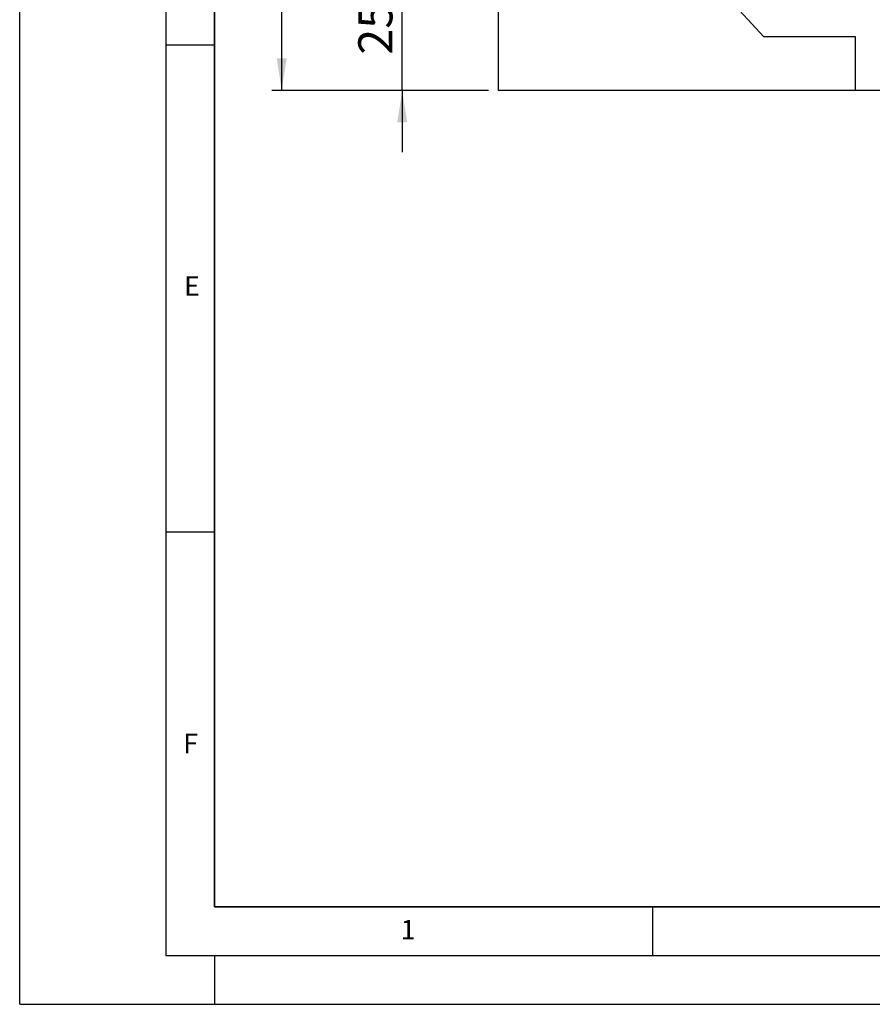
# Model space of a CAD drawing. Units: millimetres. Extents: x 0 to 420, y 0 to 297.
# Drawn here: x 0 to 88, y 0 to 101 of the extents above; entities that cross this region are included whole.
import ezdxf

# ---------------------------------------------------------------- set-up
doc = ezdxf.new("R2010")
doc.units = ezdxf.units.MM
doc.layers.add('LINIEN-DICK', color=7, linetype='Continuous', lineweight=35)
for name, color, linetype in [('LINIEN-DÜNN', 7, 'Continuous'), ('SLD-0', 179, 'Continuous'), ('VORLAGE_TEXT', 7, 'Continuous')]:
    doc.layers.add(name, color=color, linetype=linetype)
doc.styles.add('SLDTEXTSTYLE0', font='TXT', dxfattribs={"width": 0.605})
doc.styles.add('SLDTEXTSTYLE2', font='TXT', dxfattribs={"width": 0.75})
doc.dimstyles.new('SLDDIMSTYLE0', dxfattribs={"dimtxt": 3.5, "dimasz": 3.302, "dimexe": 0, "dimexo": 0.0625, "dimgap": 0.875, "dimtad": 1, "dimlfac": 2, "dimrnd": 1e-09, "dimzin": 12, "dimdsep": 46, "dimtxsty": 'SLDTEXTSTYLE2', "dimsah": 1, "dimcen": 0.09, "dimadec": 0, "dimazin": 3, "dimtfac": 1, "dimtmove": 0, "dimatfit": 0, "dimfxl": 0, "dimfrac": 2, "dimtolj": 1, "dimtzin": 12, "dimarcsym": 0})
doc.dimstyles.new('SLDDIMSTYLE1', dxfattribs={"dimtxt": 3.5, "dimasz": 3.302, "dimexe": 0, "dimexo": 0.0625, "dimgap": 0.875, "dimtad": 1, "dimlfac": 2, "dimrnd": 1e-09, "dimzin": 12, "dimdsep": 46, "dimtxsty": 'SLDTEXTSTYLE2', "dimsah": 1, "dimcen": 0.09, "dimadec": 0, "dimazin": 3, "dimtfac": 1, "dimtofl": 0, "dimtmove": 0, "dimatfit": 3, "dimfxl": 0, "dimfrac": 2, "dimtolj": 1, "dimtzin": 12, "dimarcsym": 0})

# ---------------------------------------------------------------- blocks, each defined once
blk = doc.blocks.new('_D')
at = {"layer": 'SLD-0'}
for p, q in [((39.29, 106.32), (39.29, 112.67)), ((106.9, 106.32), (38.29, 106.32)), ((39.29, 93.82), (39.29, 106.32)), ((48.15, 93.82), (38.29, 93.82)), ((39.29, 93.82), (39.29, 87.47))]:
    blk.add_line(p, q, dxfattribs=at)
for points in [[(39.29, 106.32), (39.8, 109.62), (38.78, 109.62)], [(39.29, 93.82), (38.78, 90.52), (39.8, 90.52)]]:
    blk.add_solid(points, dxfattribs=at)
at = {"layer": 'SLD-0', "insert": (34.78, 97.49), "char_height": 3.5, "attachment_point": 1, "rotation": 90, "style": 'SLDTEXTSTYLE2'}
blk.add_mtext('25', dxfattribs=at)
blk = doc.blocks.new('_D_1')
at = {"layer": 'SLD-0'}
for p, q in [((48.65, 226.32), (25.91, 226.32)), ((26.91, 93.82), (26.91, 226.32)), ((48.15, 93.82), (25.91, 93.82))]:
    blk.add_line(p, q, dxfattribs=at)
for centre, start, end in [((24.13, 158.39), 63.4349, 116.5651), ((24.13, 161.75), 243.4349, 296.5651)]:
    blk.add_arc(centre, 6.21, start, end, dxfattribs=at)
for points in [[(26.91, 226.32), (26.4, 223.02), (27.42, 223.02)], [(26.91, 93.82), (27.42, 97.12), (26.4, 97.12)]]:
    blk.add_solid(points, dxfattribs=at)
at = {"layer": 'SLD-0', "insert": (22.4, 156.19), "char_height": 3.5, "attachment_point": 1, "rotation": 90, "style": 'SLDTEXTSTYLE2'}
blk.add_mtext('265', dxfattribs=at)

msp = doc.modelspace()

# ---------------------------------------------------------------- linework, layer by layer
at = {"color": 7, "linetype": 'Continuous', "lineweight": 25}
for p, q in [((49.1516, 199.0128), (49.1516, 93.8215)), ((49.1519, 142.8215), (49.1519, 93.8215)), ((76.4187, 99.3215), (54.6519, 122.9309)), ((85.8569, 99.3215), (76.4187, 99.3215)), ((85.8569, 93.8215), (85.8569, 99.3215)), ((49.1516, 93.8215), (49.1519, 93.8215)), ((49.1519, 93.8215), (85.8569, 93.8215)), ((85.8569, 93.8215), (129.9469, 93.8215))]:
    msp.add_line(p, q, dxfattribs=at)
at = {"layer": 'LINIEN-DICK'}
for p, q in [((20, 287), (20, 10)), ((20, 10), (415, 10))]:
    msp.add_line(p, q, dxfattribs=at)
at = {"layer": 'LINIEN-DÜNN'}
for p, q in [((0, 0), (0, 297)), ((15, 292), (15, 5)), ((15, 98.5), (20, 98.5)), ((15, 48.5), (20, 48.5)), ((65, 10), (65, 5)), ((15, 5), (415, 5)), ((20, 5), (20, 0)), ((0, 0), (420, 0))]:
    msp.add_line(p, q, dxfattribs=at)

# ---------------------------------------------------------------- texts
at = {"layer": 'VORLAGE_TEXT', "char_height": 2, "attachment_point": 2, "style": 'SLDTEXTSTYLE0'}
for s, insert in [('E', (17.6898, 74.7268)), ('F', (17.5624, 27.7733)), ('1', (39.9009, 8.6623))]:
    msp.add_mtext(s, dxfattribs=dict(at, insert=insert))

# ---------------------------------------------------------------- dimensions: what is measured, and where the dimension line sits
at = {"layer": 'SLD-0'}
dim = msp.add_linear_dim(base=(26.9078, 226.3215), p1=(49.1519, 93.8215), p2=(49.6516, 226.3215), angle=90, text='(<>)', dimstyle='SLDDIMSTYLE1', dxfattribs=at)
dim.commit()
dim.dimension.update_dxf_attribs({"geometry": '_D_1', "text_midpoint": (26.9078, 160.0715), "dimtype": 160})
dim = msp.add_linear_dim(base=(39.2891, 106.3215), p1=(49.1519, 93.8215), p2=(107.9019, 106.3215), angle=90, dimstyle='SLDDIMSTYLE0', dxfattribs=at)
dim.commit()
dim.dimension.update_dxf_attribs({"geometry": '_D', "text_midpoint": (39.2891, 100.0715), "dimtype": 160})

doc.saveas('drawing.dxf')
